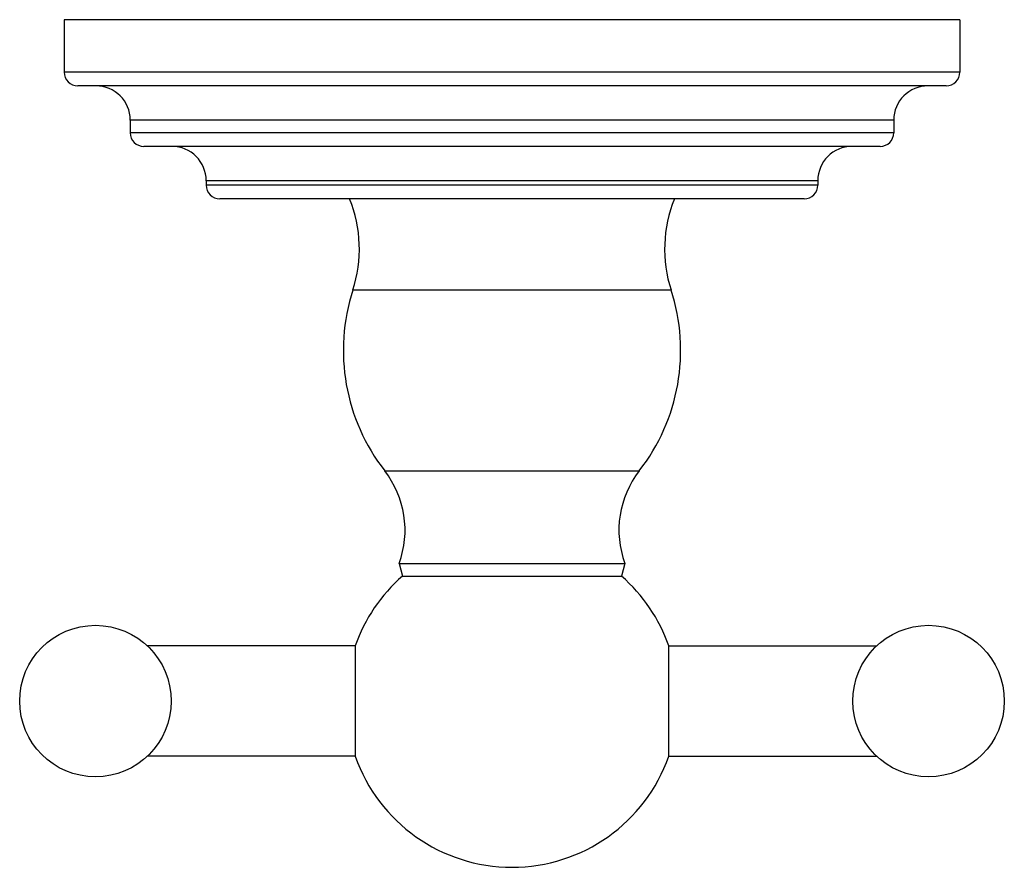
# Model space of a CAD drawing. Units: inches. Extents: x 9.64 to 12.45, y 6.27 to 8.69.
import ezdxf

# ---------------------------------------------------------------- set-up
doc = ezdxf.new("R2010")
doc.units = ezdxf.units.IN
doc.header["$LTSCALE"] = 1.21
doc.header["$MEASUREMENT"] = 0
doc.layers.get('0').update_dxf_attribs({"linetype": 'CONTINUOUS'})

msp = doc.modelspace()

# ---------------------------------------------------------------- linework, layer by layer
at = {"color": 7, "linetype": 'CONTINUOUS'}
for p, q in [((9.7673, 8.6933), (9.7673, 8.5433)), ((12.3273, 8.6933), (9.7673, 8.6933)), ((12.3273, 8.6933), (12.3273, 8.5433)), ((12.2883, 8.5043), (9.8063, 8.5043)), ((9.9563, 8.4063), (9.9563, 8.3703)), ((12.1383, 8.4063), (12.1383, 8.3703)), ((12.0993, 8.3313), (9.9953, 8.3313)), ((10.1733, 8.2333), (10.1733, 8.2203)), ((11.9213, 8.2333), (11.9213, 8.2203)), ((11.8823, 8.1813), (10.2123, 8.1813)), ((10.7247, 7.1393), (10.7343, 7.1036)), ((10.7247, 7.1393), (11.3699, 7.1393)), ((11.3699, 7.1393), (11.3603, 7.1036)), ((10.7343, 7.1036), (11.3603, 7.1036)), ((10.5992, 6.9038), (10.0047, 6.9038)), ((10.5992, 6.9038), (10.5992, 6.7463)), ((11.4954, 6.9038), (12.0899, 6.9038)), ((11.4954, 6.7463), (11.4954, 6.9038)), ((10.5992, 6.7463), (10.5992, 6.5888)), ((11.4954, 6.5888), (11.4954, 6.7463)), ((10.5992, 6.5888), (10.0047, 6.5888)), ((11.4954, 6.5888), (12.0899, 6.5888))]:
    msp.add_line(p, q, dxfattribs=at)
at = {"color": 9, "linetype": 'CONTINUOUS'}
for p, q in [((12.3273, 8.5433), (9.7673, 8.5433)), ((12.1383, 8.4063), (9.9563, 8.4063)), ((12.1383, 8.3703), (9.9563, 8.3703)), ((11.9213, 8.2333), (10.1733, 8.2333)), ((11.9213, 8.2203), (10.1733, 8.2203)), ((10.5926, 7.921), (11.502, 7.921)), ((10.6835, 7.4043), (11.4111, 7.4043))]:
    msp.add_line(p, q, dxfattribs=at)
at = {"color": 7, "linetype": 'CONTINUOUS'}
for centre in [(9.8568, 6.7463), (12.2378, 6.7463)]:
    msp.add_circle(centre, 0.2165, dxfattribs=at)
for centre, radius, start, end in [((9.8063, 8.5433), 0.039, 180, 270), ((12.2883, 8.5433), 0.039, 270, 360), ((9.8583, 8.4063), 0.098, 0, 90), ((12.2363, 8.4063), 0.098, 90, 180), ((9.9953, 8.3703), 0.039, 180, 270), ((12.0993, 8.3703), 0.039, 270, 360), ((10.0753, 8.2333), 0.098, 0, 90), ((12.0193, 8.2333), 0.098, 90, 180), ((10.2123, 8.2203), 0.039, 180, 270), ((11.8823, 8.2203), 0.039, 270, 360), ((10.2301, 8.0384), 0.381, 342.0456, 22.0328), ((11.8645, 8.0384), 0.381, 157.9672, 197.9544), ((11.1253, 7.7483), 0.56, 162.0456, 217.9105), ((10.9693, 7.7483), 0.56, 322.0895, 17.9544), ((10.4657, 7.2347), 0.276, 339.7924, 37.9105), ((11.6289, 7.2347), 0.276, 142.0895, 200.2076), ((11.0473, 6.7463), 0.475, 131.2196, 160.6354), ((11.0473, 6.7463), 0.475, 19.3646, 48.7804), ((11.0473, 6.7463), 0.475, 199.3646, 340.6354)]:
    msp.add_arc(centre, radius, start, end, dxfattribs=at)

doc.saveas('drawing.dxf')
